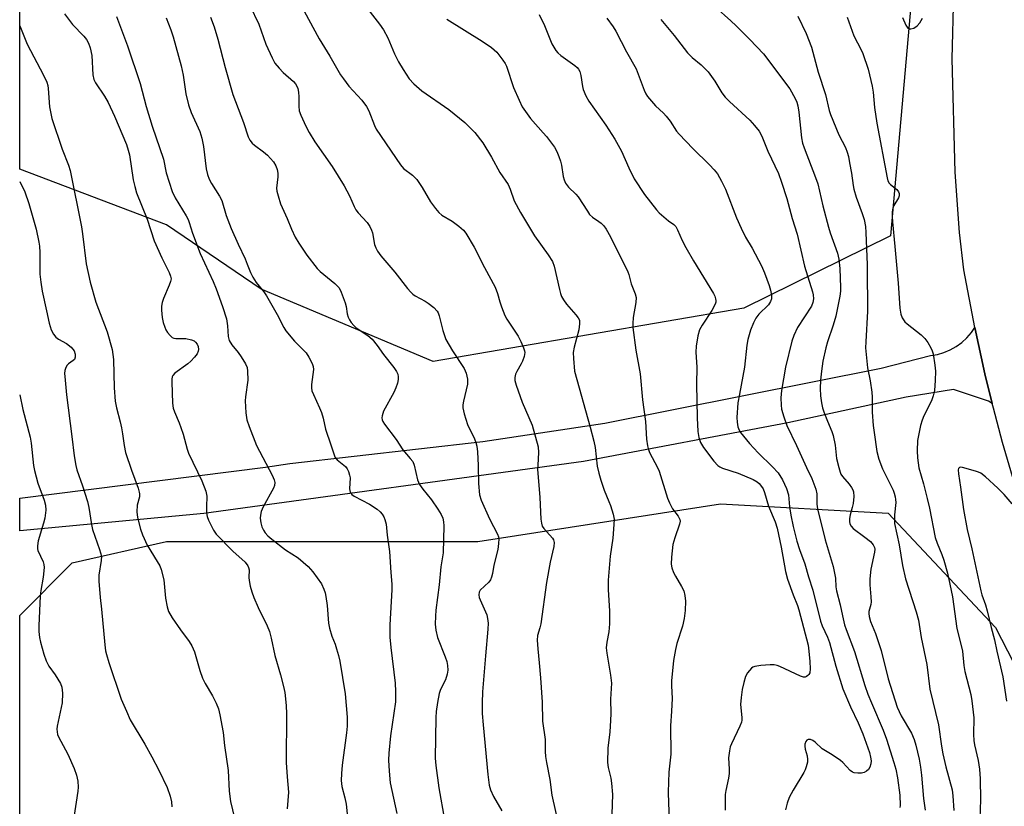
# Model space of a CAD drawing. Units: inches. Extents: x 1291767 to 1297767, y 565447 to 569447.
# Drawn here: x 1291767 to 1292048, y 566074 to 566298 of the extents above; entities that cross this region are included whole.
import ezdxf

# ---------------------------------------------------------------- set-up
doc = ezdxf.new("R2010")
doc.units = ezdxf.units.IN
doc.header["$MEASUREMENT"] = 0
for name, color, linetype in [('NTRL-Trees', 3, 'Continuous'), ('TRANS-Driveway', 251, 'Continuous'), ('TRANS-Road', 130, 'Continuous'), ('Undefined', 1, 'Continuous')]:
    doc.layers.add(name, color=color, linetype=linetype)

msp = doc.modelspace()

# ---------------------------------------------------------------- linework, layer by layer
at = {"layer": 'NTRL-Trees'}
for points in [[(1291955.72, 566435.8, 0), (1292007.95, 566389.67, 0), (1292026.25, 566351.86, 0), (1292021.37, 566303.07, 0), (1292015.51, 566236.5, 0), (1291973.66, 566215.9, 0), (1291885.11, 566200.64, 0), (1291836.14, 566221.22, 0), (1291809.11, 566239.58, 0), (1291767.33, 566255.45, 0), (1291767.35, 566426.25, 0), (1291788.31, 566404.57, 0), (1291835.48, 566407.89, 0), (1291860.36, 566425.04, 0), (1291916.98, 566450.81, 0)], [(1291788.4, 565913.97, 0), (1291767.3, 565906.63, 0), (1291767.32, 566128.31, 0), (1291782.3, 566143.28, 0), (1291809.13, 566149.38, 0), (1291876.22, 566149.38, 0), (1291897.92, 566149.38, 0), (1291967.01, 566160.1, 0), (1292014.85, 566157.44, 0), (1292045.41, 566124.89, 0), (1292102.54, 566013.95, 0), (1292103.2, 565976.75, 0), (1292067.33, 565956.15, 0), (1291921.18, 565954.82, 0)]]:
    msp.add_polyline3d(points, close=True, dxfattribs=at)
at = {"layer": 'TRANS-Driveway'}
msp.add_lwpolyline([(1292044.49, 566188.71), (1292043.38, 566189.4), (1292033.46, 566192.68), (1292019.92, 566190.51), (1291986.25, 566183.24), (1291927.97, 566172.18), (1291819.77, 566157.34), (1291767.32, 566152.4), (1291767.32, 566161.77), (1291837.33, 566170.53), (1291844.32, 566171.62), (1291899.28, 566177.84), (1291934.1, 566183.14), (1292012.87, 566198.77), (1292026.94, 566202.33), (1292028.86, 566202.67), (1292030.74, 566203.22), (1292032.53, 566203.98), (1292034.24, 566204.94), (1292035.81, 566206.09), (1292037.25, 566207.41), (1292038.54, 566208.89), (1292039.53, 566210.34), (1292042.41, 566197.16)], close=True, dxfattribs=at)
at = {"layer": 'TRANS-Road'}
msp.add_lwpolyline([(1292104.84, 566051.04), (1292080.3, 566094.62), (1292067.31, 566120.55), (1292063.51, 566129.88), (1292059.9, 566139.29), (1292056.48, 566148.78), (1292053.27, 566158.33), (1292050.25, 566167.95), (1292047.44, 566177.63), (1292044.82, 566187.37), (1292044.49, 566188.71), (1292042.41, 566197.16), (1292039.53, 566210.34), (1292036.41, 566226.79), (1292035.18, 566237.45), (1292033.9, 566254.55), (1292033.06, 566286.85), (1292033.56, 566305.58)], dxfattribs=at)
at = {"layer": 'Undefined'}
for points, elevation in [([(1291965.53, 566301.69), (1291970.01, 566297.68), (1291971.47, 566296.27), (1291975.41, 566292.39), (1291979.26, 566288.28), (1291986.84, 566278.28), (1291988.3, 566275.53), (1291988.76, 566274.5), (1291989.11, 566273.47), (1291989.41, 566271.7), (1291990.16, 566264.36), (1291990.44, 566262.88), (1291990.89, 566261.52), (1291994.13, 566253.06), (1291994.75, 566251.23), (1291996.23, 566244.96), (1291997.78, 566238.94), (1291998.28, 566237.35), (1292000.41, 566231.48), (1292000.73, 566229.77), (1292001.03, 566227.13), (1292001.29, 566221.77), (1292001.25, 566220.67), (1292001.05, 566219.28), (1291999.88, 566213.58), (1291999.13, 566211), (1291997.57, 566206.24), (1291997.11, 566204.53), (1291996.24, 566200.77), (1291995.8, 566197.94), (1291995.55, 566195.31), (1291995.46, 566192.94), (1291995.56, 566190.89), (1291995.86, 566188.87), (1291996.15, 566187.45), (1291996.49, 566186.34), (1291997.52, 566183.65), (1291998.77, 566180.69), (1291999.13, 566179.61), (1291999.71, 566176.88), (1292000.13, 566173.08), (1292000.73, 566170.5), (1292001.15, 566169.11), (1292001.38, 566168.58), (1292001.85, 566167.89), (1292003.73, 566165.72), (1292004.41, 566164.82), (1292004.8, 566164.1), (1292004.96, 566163.59), (1292005, 566162.21), (1292004.81, 566160.22), (1292004.59, 566159.12), (1292004, 566157), (1292003.81, 566155.93), (1292003.77, 566155.13), (1292003.93, 566154.39), (1292004.3, 566153.72), (1292004.89, 566153.12), (1292008.22, 566150.68), (1292009.77, 566149.39), (1292010.57, 566148.46), (1292010.94, 566147.65), (1292011.02, 566147.19), (1292010.97, 566146.36), (1292009.93, 566141.55), (1292009.59, 566138.72), (1292009.57, 566137.02), (1292009.92, 566133.64), (1292009.97, 566132.26), (1292009.87, 566131.45), (1292009.31, 566129.43), (1292009.29, 566128.87), (1292009.38, 566128.02), (1292009.79, 566126.65), (1292011.21, 566123.16), (1292012.8, 566118.37), (1292014.85, 566110.24), (1292017.44, 566102.24), (1292018.54, 566099.79), (1292021.46, 566094.81), (1292022.21, 566093.04), (1292022.72, 566091.41), (1292023.65, 566087.38), (1292024.01, 566085.13), (1292024.29, 566082.88), (1292024.9, 566076.23), (1292025.37, 566072.86)], 542), ([(1291934.65, 566298.46), (1291936.49, 566295.99), (1291937.22, 566294.71), (1291940.21, 566288.86), (1291943, 566283.99), (1291945.32, 566277.91), (1291945.8, 566276.86), (1291946.25, 566276.12), (1291948.49, 566273.44), (1291950.79, 566271.39), (1291951.58, 566270.54), (1291952.67, 566269.13), (1291954.49, 566266.29), (1291955.23, 566265.39), (1291959.13, 566261.35), (1291963.94, 566256.69), (1291965.28, 566255.23), (1291966.15, 566254.1), (1291967.3, 566252.07), (1291968.48, 566249.74), (1291971.59, 566241.54), (1291972.91, 566238.66), (1291974.19, 566236.09), (1291976.09, 566232.96), (1291978.77, 566227.92), (1291979.61, 566225.95), (1291980.91, 566222.32), (1291981.31, 566220.95), (1291981.53, 566219.6), (1291981.53, 566218.53), (1291981.3, 566217.76), (1291980.68, 566216.85), (1291977.99, 566214.14), (1291977.09, 566212.99), (1291976.45, 566211.72), (1291975.57, 566209.61), (1291974.84, 566206.94), (1291974.56, 566205.28), (1291973.89, 566199.03), (1291972.41, 566191.4), (1291972, 566188.87), (1291971.74, 566184.76), (1291971.8, 566183.4), (1291971.99, 566182.04), (1291972.34, 566181.09), (1291972.77, 566180.4), (1291975.33, 566177.35), (1291977.77, 566174.7), (1291981.85, 566170.7), (1291983.48, 566168.91), (1291984.73, 566166.95), (1291985.82, 566164.54), (1291986.42, 566162.7), (1291986.75, 566159.24), (1291987.11, 566156.9), (1291987.76, 566153.71), (1291988.77, 566149.51), (1291989.52, 566147.09), (1291991.05, 566143.02), (1291992.12, 566139.36), (1291993.36, 566135.55), (1291995.56, 566126.72), (1291996.06, 566125.39), (1291997.57, 566122.16), (1291998.13, 566120.65), (1291999.96, 566113.94), (1292001.95, 566107.45), (1292004.09, 566102.33), (1292006.29, 566097.72), (1292007.61, 566094.61), (1292009.5, 566089.35), (1292009.83, 566088), (1292009.96, 566086.9), (1292009.91, 566086.11), (1292009.62, 566085.11), (1292009.23, 566084.48), (1292008.66, 566083.98), (1292008, 566083.61), (1292007.25, 566083.41), (1292006.17, 566083.38), (1292005.13, 566083.53), (1292004.66, 566083.72), (1292004.04, 566084.17), (1292001.91, 566086.44), (1292001.27, 566087.02), (1291998.84, 566088.66), (1291996.03, 566090.38), (1291994.01, 566092.2), (1291993.36, 566092.68), (1291992.68, 566092.96), (1291992.03, 566092.98), (1291991.66, 566092.79), (1291991.37, 566092.41), (1291991.1, 566091.66), (1291991.07, 566091.11), (1291991.22, 566090.28), (1291991.74, 566088.37), (1291991.88, 566087.33), (1291991.81, 566086.52), (1291991.48, 566085.18), (1291991.2, 566084.41), (1291990.81, 566083.62), (1291987.78, 566078.54), (1291986.63, 566076.47), (1291986.04, 566074.9), (1291985.57, 566072.97)], 546), ([(1291950.06, 566298.1), (1291953.82, 566293.51), (1291957.65, 566288.6), (1291959.01, 566287.24), (1291961.56, 566285.18), (1291963.53, 566283.19), (1291965.38, 566280.5), (1291967.43, 566277.14), (1291968.35, 566275.91), (1291969.57, 566274.69), (1291975.42, 566269.39), (1291976.77, 566267.86), (1291978.03, 566266.24), (1291978.81, 566264.81), (1291980.52, 566260.57), (1291983.53, 566254.21), (1291984.42, 566251.77), (1291985.95, 566247.06), (1291987.5, 566241.36), (1291988.93, 566236.93), (1291990.95, 566227.78), (1291993.22, 566220.54), (1291993.41, 566219.69), (1291993.51, 566218.55), (1291993.36, 566217.44), (1291992.94, 566216.39), (1291989, 566210.38), (1291987.92, 566208.04), (1291987.34, 566206.41), (1291985.6, 566199.01), (1291984.41, 566192.37), (1291984.25, 566190.31), (1291984.34, 566188.24), (1291984.47, 566187.08), (1291985.1, 566184.86), (1291985.98, 566182.4), (1291988.73, 566176.77), (1291991.58, 566170.46), (1291993.08, 566167.37), (1291994.2, 566164.33), (1291994.49, 566162.93), (1291994.48, 566160), (1291994.66, 566158.67), (1291996.84, 566149.85), (1291999.15, 566142.31), (1291999.78, 566138.91), (1291999.96, 566136.49), (1292000.12, 566135.37), (1292001.18, 566131.35), (1292001.78, 566128.25), (1292002.38, 566125.68), (1292002.82, 566124.31), (1292005.21, 566118.09), (1292008.21, 566108.42), (1292009.05, 566105.93), (1292010.04, 566103.42), (1292013.45, 566095.62), (1292014.35, 566093.13), (1292016.48, 566086.48), (1292017.02, 566084.57), (1292017.49, 566082.05), (1292018.17, 566077.15), (1292018.26, 566074.23), (1292018.2, 566073.67)], 544), ([(1291989.12, 566298.99), (1291991.46, 566294.07), (1291992.96, 566290.21), (1291994.91, 566283.1), (1291996.97, 566276.73), (1291998.05, 566272.18), (1291998.4, 566271.05), (1292000.77, 566265.26), (1292002.63, 566261.62), (1292003.15, 566260.3), (1292003.49, 566259.01), (1292003.83, 566257.25), (1292004.34, 566254.29), (1292004.82, 566250.8), (1292005.05, 566249.73), (1292005.73, 566247.51), (1292007.45, 566242.81), (1292007.95, 566241.11), (1292008.33, 566239.12), (1292008.47, 566237.37), (1292008.81, 566228.21), (1292008.85, 566222.79), (1292008.96, 566219.43), (1292008.91, 566215.04), (1292008.43, 566206.31), (1292008.41, 566204.56), (1292008.96, 566198.83), (1292009.7, 566195.18), (1292010.15, 566191.95), (1292010.23, 566190.5), (1292010.25, 566186.19), (1292010.56, 566182.43), (1292010.8, 566180.43), (1292011.63, 566175.02), (1292012.17, 566172.82), (1292013.24, 566170.11), (1292016.24, 566163.99), (1292016.54, 566163.21), (1292016.82, 566162.14), (1292016.96, 566161.32), (1292017, 566160.49), (1292016.65, 566157.04), (1292016.64, 566154.49), (1292018, 566148.47), (1292018.92, 566142.55), (1292019.78, 566138.79), (1292022.82, 566129.39), (1292023.45, 566127), (1292024.27, 566122.05), (1292025.81, 566114.34), (1292026.75, 566107.38), (1292029.15, 566097.19), (1292030.02, 566091.1), (1292030.44, 566088.91), (1292031.31, 566085.26), (1292033.07, 566078.69), (1292033.27, 566076.94), (1292033.53, 566072.79)], 540), ([(1292003.17, 566298.78), (1292005.06, 566293.41), (1292007.13, 566289.46), (1292007.6, 566288.4), (1292009.09, 566283.88), (1292010.26, 566279.06), (1292010.52, 566277.34), (1292010.97, 566273.02), (1292011.64, 566268.52), (1292014.5, 566252.94), (1292014.76, 566252.15), (1292015.14, 566251.49), (1292015.5, 566251.11), (1292017.26, 566249.66), (1292017.78, 566249.01), (1292017.96, 566248.54), (1292017.96, 566247.82), (1292017.79, 566247.3), (1292016.46, 566245.11), (1292016.16, 566244.36), (1292016.01, 566243.26), (1292015.98, 566241.84), (1292016.06, 566240.4), (1292016.75, 566233.44), (1292017.65, 566222.99), (1292018.16, 566215.87), (1292018.41, 566214.15), (1292018.79, 566213.09), (1292019.58, 566211.99), (1292020.23, 566211.39), (1292024.2, 566208.27), (1292025.25, 566207.25), (1292026.11, 566206.05), (1292027.03, 566204.53), (1292027.4, 566203.74), (1292027.64, 566202.89), (1292028.14, 566199.64), (1292028.33, 566197.87), (1292028.24, 566195.26), (1292028, 566192.36), (1292027.67, 566190.91), (1292027.22, 566189.5), (1292025.02, 566185.22), (1292024.53, 566183.97), (1292024.06, 566182.41), (1292023.43, 566179.6), (1292023.2, 566178.17), (1292023.1, 566175.25), (1292023.18, 566173.2), (1292023.6, 566170.34), (1292024.93, 566165.86), (1292025.96, 566161.68), (1292026.6, 566158.88), (1292028.27, 566150.5), (1292028.76, 566148.95), (1292030.1, 566145.71), (1292030.66, 566144.07), (1292031.72, 566140.35), (1292032.45, 566137.28), (1292033.19, 566133.61), (1292034.41, 566124.63), (1292035.38, 566120.95), (1292036.01, 566118.12), (1292036.4, 566114.05), (1292036.67, 566112.34), (1292038.37, 566105.79), (1292038.72, 566104.06), (1292039.26, 566099.14), (1292039.13, 566094.46), (1292039.21, 566092.7), (1292039.4, 566091.53), (1292040.46, 566087.07), (1292040.82, 566084.57), (1292041.09, 566081.81), (1292041.12, 566075.86), (1292040.84, 566067.89)], 538), ([(1292018.95, 566298.62), (1292019.87, 566296.47), (1292020.45, 566295.62), (1292020.83, 566295.42), (1292021.25, 566295.38), (1292022.15, 566295.62), (1292023.1, 566296.28), (1292023.88, 566297.16), (1292024.58, 566298.47)], 536), ([(1292050.17, 566160.11), (1292047.86, 566162.76), (1292046.1, 566164.58), (1292042.57, 566167.8), (1292041.22, 566168.84), (1292040.56, 566169.17), (1292039.73, 566169.47), (1292036.01, 566170.49), (1292035.51, 566170.53), (1292035.12, 566170.43), (1292034.91, 566170.17), (1292034.8, 566169.79), (1292034.84, 566168.7), (1292035.47, 566164.84), (1292036.32, 566158.56), (1292037.3, 566152.82), (1292038.64, 566147.35), (1292041.24, 566135.33), (1292041.55, 566134.2), (1292042.6, 566131.32), (1292043.09, 566129.64), (1292044.23, 566124.87), (1292045.15, 566121.44), (1292045.81, 566118.15), (1292047.48, 566110.82), (1292048.53, 566103.88)], 536)]:
    msp.add_lwpolyline(points, dxfattribs=dict(at, elevation=elevation))
for points in [[(1291832.91, 566302.08, 556), (1291835.5, 566296.7, 556), (1291837.43, 566291.08, 556), (1291839.22, 566287.15, 556), (1291840.05, 566285.67, 556), (1291841.25, 566284.17, 556), (1291842.43, 566282.95, 556), (1291845.31, 566280.39, 556), (1291845.9, 566279.74, 556), (1291846.3, 566279.09, 556), (1291846.59, 566278.39, 556), (1291846.79, 566277.35, 556), (1291846.86, 566276, 556), (1291846.84, 566273.39, 556), (1291847, 566272.07, 556), (1291847.42, 566270.78, 556), (1291848.86, 566267.68, 556), (1291849.81, 566265.92, 556), (1291851.45, 566263.22, 556), (1291856.4, 566256.16, 556), (1291859.78, 566250.67, 556), (1291861.28, 566247.89, 556), (1291862.63, 566244.78, 556), (1291863.11, 566243.89, 556), (1291863.81, 566243.01, 556), (1291866.32, 566240.27, 556), (1291867.1, 566239.11, 556), (1291867.59, 566238.11, 556), (1291867.85, 566237.34, 556), (1291868.4, 566234.02, 556), (1291868.8, 566233.02, 556), (1291869.31, 566232.08, 556), (1291870.27, 566230.8, 556), (1291874.18, 566226.11, 556), (1291877.86, 566221.42, 556), (1291878.76, 566220.37, 556), (1291879.31, 566219.86, 556), (1291879.99, 566219.4, 556), (1291882.87, 566217.86, 556), (1291883.75, 566217.3, 556), (1291885.32, 566216, 556), (1291886.3, 566214.97, 556), (1291886.59, 566214.49, 556), (1291886.88, 566213.7, 556), (1291887.92, 566209.45, 556), (1291888.8, 566206.93, 556), (1291890.65, 566203.67, 556), (1291893.96, 566198.69, 556), (1291894.56, 566197.37, 556), (1291894.91, 566195.66, 556), (1291894.95, 566194.25, 556), (1291893.76, 566189.39, 556), (1291893.57, 566188.29, 556), (1291893.57, 566187.46, 556), (1291893.95, 566185.78, 556), (1291894.92, 566182.73, 556), (1291896.92, 566178.6, 556), (1291897.33, 566177.57, 556), (1291897.59, 566176.58, 556), (1291897.78, 566174.98, 556), (1291897.97, 566171.09, 556), (1291898.06, 566165.88, 556), (1291898.37, 566162.71, 556), (1291898.87, 566161.16, 556), (1291901.18, 566155.86, 556), (1291903.45, 566151.51, 556), (1291903.74, 566150.72, 556), (1291903.84, 566150.18, 556), (1291903.81, 566148.8, 556), (1291903.58, 566147.12, 556), (1291902.48, 566142.64, 556), (1291902.04, 566140.25, 556), (1291901.76, 566139.23, 556), (1291901.46, 566138.51, 556), (1291901.02, 566137.84, 556), (1291898.55, 566135.52, 556), (1291898.25, 566135, 556), (1291898.13, 566134.23, 556), (1291898.28, 566133.48, 556), (1291898.55, 566132.74, 556), (1291900.44, 566128.56, 556), (1291900.68, 566127.48, 556), (1291900.8, 566126.11, 556), (1291900.77, 566124.43, 556), (1291900.02, 566116.81, 556), (1291899.23, 566106.6, 556), (1291899.07, 566103.41, 556), (1291899.14, 566100.44, 556), (1291899.39, 566097.15, 556), (1291900.72, 566083.05, 556), (1291901.14, 566080.02, 556), (1291901.51, 566078.64, 556), (1291902.34, 566076.8, 556), (1291904.69, 566072.66, 556)], [(1291848.36, 566300.45, 554), (1291852.63, 566292.59, 554), (1291855.69, 566287.66, 554), (1291858.73, 566282.32, 554), (1291859.55, 566281.13, 554), (1291861.15, 566279.07, 554), (1291864.79, 566275.1, 554), (1291866.17, 566273.34, 554), (1291866.83, 566272.04, 554), (1291868.4, 566267.9, 554), (1291868.89, 566266.84, 554), (1291875.8, 566256.72, 554), (1291876.74, 566255.62, 554), (1291879.23, 566253.76, 554), (1291880.47, 566252.47, 554), (1291882.01, 566250.23, 554), (1291884.41, 566246.16, 554), (1291885.81, 566244.25, 554), (1291886.75, 566243.12, 554), (1291887.62, 566242.36, 554), (1291890.55, 566240.6, 554), (1291892.46, 566239.22, 554), (1291893.79, 566238.1, 554), (1291894.5, 566237.21, 554), (1291896.79, 566233.22, 554), (1291899.74, 566227.46, 554), (1291902.85, 566221.86, 554), (1291903.53, 566220.04, 554), (1291904.14, 566217.62, 554), (1291904.59, 566216.21, 554), (1291905.55, 566213.74, 554), (1291906.13, 566212.74, 554), (1291909.33, 566207.89, 554), (1291910.11, 566206.36, 554), (1291910.91, 566204.53, 554), (1291911.17, 566203.74, 554), (1291911.26, 566203.21, 554), (1291911.1, 566202.12, 554), (1291910.63, 566200.75, 554), (1291910.27, 566199.96, 554), (1291908.96, 566197.82, 554), (1291908.6, 566197.09, 554), (1291908.39, 566196.11, 554), (1291908.45, 566195.3, 554), (1291908.79, 566193.97, 554), (1291910.52, 566189.04, 554), (1291913.33, 566182.54, 554), (1291915.05, 566176.4, 554), (1291915.18, 566174.72, 554), (1291914.94, 566171.16, 554), (1291914.93, 566170.04, 554), (1291915.57, 566161.92, 554), (1291915.83, 566155.74, 554), (1291915.98, 566154.59, 554), (1291916.26, 566153.79, 554), (1291916.69, 566153.06, 554), (1291919.17, 566150.36, 554), (1291919.44, 566149.91, 554), (1291919.62, 566149.1, 554), (1291919.53, 566147.99, 554), (1291918.49, 566143.54, 554), (1291917.47, 566137.74, 554), (1291915.82, 566125.93, 554), (1291915.56, 566124.77, 554), (1291914.87, 566122.67, 554), (1291914.77, 566121.34, 554), (1291914.94, 566118.81, 554), (1291915.39, 566114.88, 554), (1291915.76, 566110.58, 554), (1291916.2, 566103.6, 554), (1291916.33, 566098.26, 554), (1291917.03, 566093.05, 554), (1291917.07, 566089.6, 554), (1291917.18, 566088.16, 554), (1291917.42, 566086.44, 554), (1291918.36, 566081.65, 554), (1291918.98, 566077.13, 554), (1291920.91, 566068.7, 554)], [(1291865.9, 566301.9, 552), (1291869.83, 566296.78, 552), (1291870.99, 566295.1, 552), (1291872.21, 566292.83, 552), (1291874.14, 566288.34, 552), (1291875.28, 566286.02, 552), (1291876.59, 566283.8, 552), (1291878.33, 566281.21, 552), (1291879.65, 566279.78, 552), (1291881.95, 566277.75, 552), (1291889.66, 566272.41, 552), (1291894.16, 566268.77, 552), (1291897.03, 566265.85, 552), (1291899.27, 566262.94, 552), (1291901.82, 566258.82, 552), (1291904.13, 566254.48, 552), (1291906.49, 566251.05, 552), (1291907.06, 566249.77, 552), (1291908.21, 566246.41, 552), (1291910.02, 566243.14, 552), (1291914.01, 566236.5, 552), (1291917.88, 566231.07, 552), (1291919.12, 566229.19, 552), (1291919.65, 566227.86, 552), (1291921.14, 566221.16, 552), (1291921.45, 566220.02, 552), (1291921.77, 566219.21, 552), (1291922.32, 566218.2, 552), (1291923.12, 566217, 552), (1291925.84, 566214, 552), (1291926.48, 566213.12, 552), (1291926.81, 566212.42, 552), (1291926.88, 566211.36, 552), (1291926.65, 566209.69, 552), (1291925.36, 566204.71, 552), (1291925.08, 566203.25, 552), (1291925.1, 566201.48, 552), (1291925.42, 566197.93, 552), (1291929.88, 566181.98, 552), (1291930.93, 566177.95, 552), (1291931.28, 566176.21, 552), (1291931.92, 566170.85, 552), (1291932.34, 566168.87, 552), (1291932.92, 566166.87, 552), (1291933.86, 566164.04, 552), (1291935.25, 566160.8, 552), (1291935.65, 566159.69, 552), (1291936.44, 566157.16, 552), (1291936.7, 566155.72, 552), (1291936.68, 566154.24, 552), (1291936.38, 566150.36, 552), (1291935.59, 566145.22, 552), (1291935.07, 566138.36, 552), (1291935.06, 566135.69, 552), (1291935.43, 566129.52, 552), (1291935.36, 566125.99, 552), (1291935.23, 566123.64, 552), (1291934.64, 566120.73, 552), (1291934.48, 566119.07, 552), (1291934.63, 566117.61, 552), (1291935.71, 566111.32, 552), (1291935.99, 566109.07, 552), (1291935.67, 566104.46, 552), (1291935.75, 566100.37, 552), (1291935.71, 566098.43, 552), (1291935.46, 566095.19, 552), (1291934.94, 566090.58, 552), (1291934.84, 566086.42, 552), (1291935.04, 566085.07, 552), (1291935.77, 566082.02, 552), (1291936, 566080.58, 552), (1291936.22, 566077.38, 552), (1291936.08, 566071.73, 552)], [(1291780.08, 566299.64, 564), (1291782.4, 566296.69, 564), (1291785.63, 566293.32, 564), (1291786.3, 566292.37, 564), (1291786.87, 566291.36, 564), (1291787.35, 566290.02, 564), (1291787.84, 566287.79, 564), (1291788.14, 566282.33, 564), (1291788.41, 566280.96, 564), (1291788.92, 566280.03, 564), (1291791.5, 566276.21, 564), (1291792.49, 566274.44, 564), (1291794.32, 566270.58, 564), (1291797.71, 566262.43, 564), (1291798.26, 566260.85, 564), (1291798.6, 566259.57, 564), (1291799.69, 566252.44, 564), (1291800.08, 566250.53, 564), (1291800.61, 566248.73, 564), (1291803.6, 566241.16, 564), (1291805.66, 566235.06, 564), (1291807.82, 566230.15, 564), (1291809.9, 566226.03, 564), (1291810.33, 566225, 564), (1291810.45, 566224.23, 564), (1291810.33, 566223.44, 564), (1291809.93, 566222.36, 564), (1291808.28, 566218.59, 564), (1291807.94, 566217.5, 564), (1291807.7, 566216.39, 564), (1291807.68, 566215.25, 564), (1291807.93, 566213.21, 564), (1291808.24, 566211.8, 564), (1291808.65, 566210.44, 564), (1291808.98, 566209.67, 564), (1291809.44, 566208.92, 564), (1291810.16, 566208.03, 564), (1291810.77, 566207.5, 564), (1291811.25, 566207.3, 564), (1291811.77, 566207.23, 564), (1291814.65, 566207.25, 564), (1291816.28, 566206.88, 564), (1291817.01, 566206.53, 564), (1291817.38, 566206.21, 564), (1291817.84, 566205.63, 564), (1291818.16, 566204.93, 564), (1291818.28, 566204.12, 564), (1291818.21, 566203.59, 564), (1291817.84, 566202.84, 564), (1291817.11, 566201.9, 564), (1291816.1, 566200.77, 564), (1291815.23, 566199.96, 564), (1291811.51, 566197.31, 564), (1291810.97, 566196.72, 564), (1291810.77, 566196.33, 564), (1291810.62, 566195.63, 564), (1291810.62, 566194.76, 564), (1291810.88, 566188.83, 564), (1291811.06, 566187.37, 564), (1291811.4, 566186.3, 564), (1291812.79, 566183.22, 564), (1291813.27, 566181.9, 564), (1291813.86, 566180, 564), (1291815.02, 566175.68, 564), (1291815.4, 566174.56, 564), (1291819.18, 566166.66, 564), (1291820.35, 566163.74, 564), (1291820.61, 566162.29, 564), (1291820.53, 566159.24, 564), (1291820.59, 566157.57, 564), (1291820.76, 566156.48, 564), (1291821.14, 566155.43, 564), (1291822.53, 566152.62, 564), (1291823.33, 566151.48, 564), (1291828.02, 566146.66, 564), (1291831.57, 566143.54, 564), (1291832.34, 566142.5, 564), (1291832.54, 566142.03, 564), (1291832.66, 566141.29, 564), (1291832.6, 566139.14, 564), (1291832.66, 566138.32, 564), (1291832.99, 566136.66, 564), (1291833.45, 566135.03, 564), (1291834.04, 566133.45, 564), (1291835.26, 566130.59, 564), (1291837.86, 566125.39, 564), (1291838.48, 566123.79, 564), (1291838.97, 566121.86, 564), (1291840.03, 566116.97, 564), (1291841.66, 566111.41, 564), (1291842.53, 566108.06, 564), (1291842.84, 566106.37, 564), (1291843.29, 566102.68, 564), (1291843.37, 566100.33, 564), (1291843.28, 566086.44, 564), (1291843.51, 566082.4, 564), (1291843.92, 566078.02, 564), (1291843.56, 566073.25, 564)], [(1291794.86, 566298.97, 562), (1291797.99, 566290.55, 562), (1291801.66, 566279.87, 562), (1291803.38, 566273.33, 562), (1291805.05, 566267.69, 562), (1291808.25, 566258.33, 562), (1291809.09, 566254.44, 562), (1291810.73, 566249.04, 562), (1291811.58, 566247.31, 562), (1291814.72, 566242.13, 562), (1291815.28, 566241.09, 562), (1291815.6, 566240.28, 562), (1291816.53, 566237.24, 562), (1291818.77, 566231.39, 562), (1291822.44, 566223.45, 562), (1291823.3, 566221.4, 562), (1291825.1, 566216.36, 562), (1291826.26, 566212.8, 562), (1291826.56, 566210.87, 562), (1291826.68, 566207.76, 562), (1291826.97, 566206.65, 562), (1291827.73, 566205.41, 562), (1291829.59, 566203.19, 562), (1291830.45, 566202.03, 562), (1291831.65, 566200.03, 562), (1291832.1, 566198.98, 562), (1291832.27, 566197.9, 562), (1291832.3, 566195.38, 562), (1291831.62, 566190.6, 562), (1291831.55, 566189.47, 562), (1291831.78, 566186.05, 562), (1291832.05, 566184.07, 562), (1291832.68, 566182.15, 562), (1291834.79, 566176.73, 562), (1291839.26, 566168.26, 562), (1291839.83, 566166.97, 562), (1291839.99, 566166.17, 562), (1291839.91, 566165.38, 562), (1291839.61, 566164.57, 562), (1291836.68, 566159.31, 562), (1291836.11, 566157.96, 562), (1291835.9, 566156.89, 562), (1291835.87, 566156.07, 562), (1291836.06, 566154.67, 562), (1291836.35, 566153.57, 562), (1291836.8, 566152.59, 562), (1291837.23, 566151.91, 562), (1291838.03, 566151.06, 562), (1291839.14, 566150.07, 562), (1291843.02, 566146.98, 562), (1291846.63, 566144.76, 562), (1291849.48, 566142.28, 562), (1291850.83, 566140.72, 562), (1291853.28, 566137.35, 562), (1291853.98, 566135.83, 562), (1291854.33, 566134.78, 562), (1291854.57, 566133.69, 562), (1291854.93, 566131.18, 562), (1291855.31, 566126.15, 562), (1291855.58, 566124.71, 562), (1291856.22, 566122.46, 562), (1291857.18, 566120.13, 562), (1291857.62, 566118.8, 562), (1291858.16, 566116.9, 562), (1291858.53, 566115.27, 562), (1291860.09, 566106.03, 562), (1291860.61, 566099.39, 562), (1291860.61, 566096.83, 562), (1291860.49, 566094.9, 562), (1291859.21, 566085.66, 562), (1291858.99, 566083.37, 562), (1291858.93, 566081.35, 562), (1291859.11, 566079.59, 562), (1291859.97, 566076.43, 562), (1291860.34, 566074.56, 562), (1291860.94, 566068.95, 562)], [(1291809.03, 566298.54, 560), (1291810.4, 566295.17, 560), (1291811.05, 566293.1, 560), (1291813.31, 566284.87, 560), (1291813.87, 566282.18, 560), (1291814.69, 566276.91, 560), (1291815.45, 566273.77, 560), (1291816.22, 566271.56, 560), (1291818.65, 566266.19, 560), (1291819.26, 566264.23, 560), (1291819.73, 566261.93, 560), (1291820.47, 566255.54, 560), (1291820.82, 566253.92, 560), (1291821.29, 566252.63, 560), (1291822, 566251.33, 560), (1291824.22, 566247.77, 560), (1291824.88, 566246.53, 560), (1291826.17, 566242.29, 560), (1291827.61, 566238.55, 560), (1291829.55, 566234.08, 560), (1291831.53, 566229.95, 560), (1291832.18, 566228.4, 560), (1291833.05, 566225.99, 560), (1291833.72, 566224.66, 560), (1291834.66, 566223.14, 560), (1291836.85, 566220.55, 560), (1291837.68, 566219.38, 560), (1291840.71, 566214.06, 560), (1291842.59, 566210.39, 560), (1291843.2, 566209.38, 560), (1291845.61, 566206.47, 560), (1291848.13, 566203.99, 560), (1291848.92, 566203.12, 560), (1291849.71, 566201.88, 560), (1291850.66, 566200.05, 560), (1291850.96, 566199.25, 560), (1291851.06, 566198.42, 560), (1291850.51, 566194.08, 560), (1291850.49, 566193.2, 560), (1291850.61, 566192.35, 560), (1291851.01, 566191.26, 560), (1291852.77, 566187.49, 560), (1291853.31, 566186.13, 560), (1291853.81, 566184.49, 560), (1291854.44, 566181.35, 560), (1291855.99, 566176.96, 560), (1291857, 566173.83, 560), (1291857.25, 566173.34, 560), (1291857.78, 566172.7, 560), (1291860.2, 566170.72, 560), (1291860.67, 566170.07, 560), (1291861, 566169.34, 560), (1291861.33, 566168.3, 560), (1291861.48, 566167.5, 560), (1291861.34, 566164.43, 560), (1291861.38, 566163.9, 560), (1291861.52, 566163.43, 560), (1291861.94, 566162.83, 560), (1291862.59, 566162.32, 560), (1291866.98, 566160, 560), (1291869.22, 566158.58, 560), (1291870.07, 566157.81, 560), (1291870.64, 566157.17, 560), (1291871.1, 566156.47, 560), (1291871.41, 566155.68, 560), (1291871.73, 566154.3, 560), (1291872.04, 566151.24, 560), (1291872.66, 566146.55, 560), (1291873.06, 566140.55, 560), (1291873.39, 566137.24, 560), (1291873.4, 566135.65, 560), (1291872.77, 566125.63, 560), (1291872.79, 566122.12, 560), (1291873.04, 566119.18, 560), (1291874.3, 566109.01, 560), (1291874.43, 566106.67, 560), (1291874.41, 566103.78, 560), (1291872.97, 566094.04, 560), (1291872.48, 566089.14, 560), (1291872.41, 566087.13, 560), (1291872.59, 566084.01, 560), (1291872.9, 566080.7, 560), (1291874.81, 566071.95, 560)], [(1291821.72, 566298.76, 558), (1291822.73, 566296.03, 558), (1291823.76, 566292.5, 558), (1291825.87, 566284.36, 558), (1291828.06, 566276.72, 558), (1291831.07, 566268.74, 558), (1291832.43, 566264.63, 558), (1291832.92, 566263.68, 558), (1291833.55, 566262.85, 558), (1291834.2, 566262.26, 558), (1291836.83, 566260.34, 558), (1291837.95, 566259.41, 558), (1291839.62, 566257.54, 558), (1291840.35, 566256.39, 558), (1291840.69, 566255.36, 558), (1291840.87, 566254.3, 558), (1291840.83, 566253.28, 558), (1291840.48, 566250.04, 558), (1291840.57, 566249.2, 558), (1291840.93, 566247.81, 558), (1291841.68, 566245.61, 558), (1291843.57, 566241.36, 558), (1291844.75, 566238.31, 558), (1291845.86, 566236.06, 558), (1291846.84, 566234.34, 558), (1291849.14, 566230.94, 558), (1291852.09, 566227.11, 558), (1291852.94, 566226.31, 558), (1291857.1, 566222.89, 558), (1291858.33, 566221.63, 558), (1291858.97, 566220.38, 558), (1291860.05, 566217.42, 558), (1291860.31, 566216.34, 558), (1291860.65, 566214.24, 558), (1291860.93, 566213.26, 558), (1291861.3, 566212.51, 558), (1291861.81, 566211.79, 558), (1291862.57, 566210.88, 558), (1291863.21, 566210.29, 558), (1291866.53, 566208.1, 558), (1291867.8, 566206.98, 558), (1291869.22, 566205.26, 558), (1291870.96, 566202.7, 558), (1291873.94, 566198.98, 558), (1291874.72, 566197.79, 558), (1291875.04, 566197.07, 558), (1291875.21, 566196.32, 558), (1291875.18, 566195.56, 558), (1291874.97, 566194.53, 558), (1291874.49, 566193.17, 558), (1291873.91, 566191.85, 558), (1291871.04, 566186.48, 558), (1291870.6, 566185.16, 558), (1291870.53, 566184.63, 558), (1291870.61, 566184.03, 558), (1291870.82, 566183.55, 558), (1291871.25, 566182.85, 558), (1291874.63, 566178.43, 558), (1291876.48, 566175.5, 558), (1291878.63, 566173.07, 558), (1291879.31, 566172.15, 558), (1291879.72, 566171.13, 558), (1291880.69, 566166.99, 558), (1291881.22, 566165.68, 558), (1291882.21, 566164.26, 558), (1291884.64, 566161.24, 558), (1291886.52, 566158.61, 558), (1291887.47, 566157.13, 558), (1291887.92, 566156.04, 558), (1291888.12, 566154.99, 558), (1291888.17, 566153.88, 558), (1291888, 566146.21, 558), (1291887.85, 566145.02, 558), (1291887.29, 566142.23, 558), (1291886.88, 566137.03, 558), (1291885.89, 566129.88, 558), (1291885.77, 566128.14, 558), (1291885.76, 566125.85, 558), (1291885.94, 566124.1, 558), (1291886.38, 566122.06, 558), (1291888.58, 566116.57, 558), (1291889.05, 566115.2, 558), (1291889.25, 566114.11, 558), (1291889.3, 566112.74, 558), (1291889.14, 566111.63, 558), (1291888.66, 566109.97, 558), (1291887.28, 566107.22, 558), (1291886.85, 566106.14, 558), (1291886.36, 566103.57, 558), (1291886.03, 566100.98, 558), (1291885.91, 566099.3, 558), (1291885.72, 566087.72, 558), (1291885.89, 566085.58, 558), (1291886.74, 566079.21, 558), (1291888.36, 566070.16, 558)], [(1291889.02, 566298.12, 550), (1291899.1, 566291.89, 550), (1291901.73, 566290.1, 550), (1291903.26, 566288.81, 550), (1291905.01, 566286.53, 550), (1291905.64, 566285.57, 550), (1291906.04, 566284.81, 550), (1291908.07, 566278.68, 550), (1291909.64, 566275.05, 550), (1291910.55, 566273.24, 550), (1291912.88, 566269.84, 550), (1291916.54, 566265.83, 550), (1291917.45, 566264.72, 550), (1291919.69, 566261.69, 550), (1291920.44, 566260.46, 550), (1291921.01, 566259.09, 550), (1291921.47, 566257.69, 550), (1291921.71, 566256.55, 550), (1291922.17, 566253.39, 550), (1291922.46, 566252.37, 550), (1291922.87, 566251.43, 550), (1291923.76, 566250.31, 550), (1291925.78, 566248.35, 550), (1291926.51, 566247.53, 550), (1291929.09, 566243.44, 550), (1291929.72, 566242.58, 550), (1291930.56, 566241.77, 550), (1291932.38, 566240.56, 550), (1291933.03, 566240.05, 550), (1291933.78, 566239.26, 550), (1291934.45, 566238.4, 550), (1291935.72, 566236.16, 550), (1291940.66, 566226.23, 550), (1291940.94, 566225.4, 550), (1291941.56, 566222.79, 550), (1291942.71, 566219.91, 550), (1291942.99, 566218.87, 550), (1291942.93, 566217.46, 550), (1291942.16, 566213.18, 550), (1291942.02, 566211.48, 550), (1291942.03, 566210.34, 550), (1291942.93, 566203.86, 550), (1291944.1, 566197.14, 550), (1291944.78, 566189.75, 550), (1291945.68, 566183.59, 550), (1291945.97, 566178.57, 550), (1291946.19, 566176.66, 550), (1291946.39, 566175.85, 550), (1291946.84, 566174.78, 550), (1291949.11, 566170.47, 550), (1291949.58, 566169.44, 550), (1291951.97, 566161.74, 550), (1291952.46, 566160.39, 550), (1291953.36, 566158.66, 550), (1291954.98, 566156.59, 550), (1291955.42, 566155.65, 550), (1291955.5, 566155.16, 550), (1291955.37, 566154.34, 550), (1291954.01, 566150.48, 550), (1291953.45, 566148.55, 550), (1291953.06, 566144.98, 550), (1291953.02, 566142.95, 550), (1291953.18, 566141.9, 550), (1291953.64, 566140.58, 550), (1291954.17, 566139.56, 550), (1291955.96, 566136.56, 550), (1291956.55, 566135.31, 550), (1291956.89, 566133.99, 550), (1291957.09, 566132.36, 550), (1291957.01, 566129.75, 550), (1291956.71, 566127.44, 550), (1291956.2, 566125.3, 550), (1291954.61, 566120.31, 550), (1291954.18, 566118.63, 550), (1291953.63, 566115.5, 550), (1291953.03, 566109.72, 550), (1291953.03, 566108.26, 550), (1291953.23, 566104.7, 550), (1291953.09, 566101.12, 550), (1291952.78, 566096.89, 550), (1291952.91, 566088.85, 550), (1291952.3, 566083.72, 550), (1291952.12, 566077.99, 550), (1291952.19, 566074.84, 550), (1291952.54, 566068.29, 550)], [(1291915.38, 566299.53, 548), (1291916.91, 566296.35, 548), (1291919.01, 566291.17, 548), (1291920.09, 566289.28, 548), (1291920.64, 566288.61, 548), (1291921.49, 566287.82, 548), (1291925.51, 566284.98, 548), (1291926.16, 566284.43, 548), (1291926.6, 566283.92, 548), (1291926.96, 566283.22, 548), (1291927.28, 566282.11, 548), (1291927.71, 566278.99, 548), (1291927.89, 566278.16, 548), (1291928.63, 566276.3, 548), (1291929.55, 566274.84, 548), (1291934.35, 566267.94, 548), (1291936.94, 566263.96, 548), (1291938.82, 566260.56, 548), (1291940.91, 566255.8, 548), (1291942.47, 566252.7, 548), (1291945.42, 566248.2, 548), (1291948.77, 566243.9, 548), (1291949.57, 566243.05, 548), (1291950.88, 566241.87, 548), (1291952.24, 566240.76, 548), (1291953.7, 566239.73, 548), (1291954.28, 566239.13, 548), (1291954.82, 566238.19, 548), (1291956.16, 566235.15, 548), (1291957.18, 566233.15, 548), (1291959.38, 566229.35, 548), (1291965.02, 566220.08, 548), (1291965.43, 566219.3, 548), (1291965.66, 566218.55, 548), (1291965.72, 566218.04, 548), (1291965.67, 566217.52, 548), (1291965.51, 566216.99, 548), (1291964.61, 566215.17, 548), (1291961.77, 566210.99, 548), (1291961.06, 566209.71, 548), (1291960.59, 566208.01, 548), (1291960.08, 566205.08, 548), (1291960.04, 566203.35, 548), (1291960.34, 566199.04, 548), (1291960.19, 566194.23, 548), (1291960.4, 566184.63, 548), (1291960.6, 566180.76, 548), (1291960.82, 566179, 548), (1291961.32, 566177.63, 548), (1291962.19, 566176.17, 548), (1291965.12, 566172.27, 548), (1291966.3, 566171, 548), (1291966.85, 566170.64, 548), (1291967.58, 566170.3, 548), (1291972.11, 566168.84, 548), (1291976.33, 566167.08, 548), (1291977.49, 566166.4, 548), (1291978.1, 566165.89, 548), (1291978.77, 566165.07, 548), (1291979.18, 566164.39, 548), (1291979.57, 566163.34, 548), (1291980.68, 566159.51, 548), (1291982.62, 566154.96, 548), (1291983.19, 566153.19, 548), (1291984.32, 566147.79, 548), (1291985.53, 566140.81, 548), (1291986.16, 566138.65, 548), (1291987.71, 566134.17, 548), (1291988.94, 566131.19, 548), (1291989.37, 566129.89, 548), (1291991.99, 566119.87, 548), (1291992.25, 566118.17, 548), (1291992.53, 566115.25, 548), (1291992.59, 566113.15, 548), (1291992.46, 566112.01, 548), (1291992.26, 566111.55, 548), (1291991.96, 566111.19, 548), (1291991.6, 566110.91, 548), (1291991.19, 566110.75, 548), (1291990.68, 566110.77, 548), (1291989.89, 566111.02, 548), (1291983.94, 566113.83, 548), (1291983.15, 566114.12, 548), (1291982.35, 566114.26, 548), (1291981.18, 566114.26, 548), (1291978.51, 566114.07, 548), (1291976.79, 566113.83, 548), (1291976.28, 566113.63, 548), (1291975.84, 566113.31, 548), (1291974.75, 566111.99, 548), (1291974.2, 566110.96, 548), (1291973.68, 566109.26, 548), (1291973.23, 566107.23, 548), (1291972.91, 566104.95, 548), (1291972.76, 566102.94, 548), (1291973.13, 566099.32, 548), (1291973.09, 566098.47, 548), (1291972.98, 566097.9, 548), (1291972.57, 566096.81, 548), (1291970.13, 566091.77, 548), (1291969.84, 566090.95, 548), (1291969.59, 566089.82, 548), (1291969.33, 566087.81, 548), (1291969.52, 566084.56, 548), (1291969.49, 566083.28, 548), (1291969.29, 566081.97, 548), (1291968.53, 566078.49, 548), (1291968.37, 566077.38, 548), (1291968.35, 566072.9, 548)], [(1291767.34, 566296.24, 566), (1291769.48, 566291.05, 566), (1291774.1, 566282.25, 566), (1291775.04, 566280.19, 566), (1291775.3, 566279.28, 566), (1291775.42, 566278.44, 566), (1291775.82, 566273.23, 566), (1291776.48, 566269.84, 566), (1291779.41, 566261.15, 566), (1291781.25, 566256.6, 566), (1291781.73, 566255.08, 566), (1291784.91, 566239, 566), (1291785.23, 566236.98, 566), (1291786.25, 566228.46, 566), (1291787.38, 566223.27, 566), (1291789.04, 566217.56, 566), (1291792.26, 566209.1, 566), (1291793.68, 566204.09, 566), (1291794.06, 566201.26, 566), (1291794.23, 566193.17, 566), (1291794.5, 566189.37, 566), (1291794.88, 566187.43, 566), (1291795.96, 566183.46, 566), (1291796.34, 566181.77, 566), (1291796.64, 566180.08, 566), (1291797.08, 566176.75, 566), (1291797.48, 566174.73, 566), (1291799.18, 566169.72, 566), (1291801.08, 566164.56, 566), (1291801.4, 566163.47, 566), (1291801.47, 566162.93, 566), (1291801.43, 566162.13, 566), (1291800.76, 566159.75, 566), (1291800.67, 566157.87, 566), (1291800.88, 566156.22, 566), (1291801.73, 566152.89, 566), (1291802.33, 566151.26, 566), (1291803.67, 566148.34, 566), (1291806.53, 566143.69, 566), (1291807.2, 566142.43, 566), (1291807.6, 566141.41, 566), (1291808.36, 566138.52, 566), (1291808.86, 566133.27, 566), (1291809.3, 566130.77, 566), (1291809.68, 566129.43, 566), (1291810.74, 566127.65, 566), (1291813.15, 566124.21, 566), (1291815.63, 566120.9, 566), (1291816.37, 566119.69, 566), (1291817.1, 566117.93, 566), (1291818.61, 566112.64, 566), (1291819.38, 566110.51, 566), (1291820.12, 566108.95, 566), (1291822.22, 566105.4, 566), (1291823.26, 566103.32, 566), (1291823.94, 566101.72, 566), (1291824.38, 566099.99, 566), (1291825.33, 566094.99, 566), (1291825.72, 566091.29, 566), (1291826.7, 566084.22, 566), (1291826.97, 566078.29, 566), (1291827.37, 566075.32, 566), (1291828.53, 566070.57, 566)], [(1291767.33, 566251.93, 568), (1291768.81, 566248.96, 568), (1291769.9, 566245.64, 568), (1291771.97, 566238.34, 568), (1291772.79, 566234.68, 568), (1291772.93, 566233.53, 568), (1291773.02, 566231.75, 568), (1291773.06, 566225.5, 568), (1291773.3, 566223.22, 568), (1291773.7, 566220.69, 568), (1291774.9, 566215.05, 568), (1291775.7, 566211.57, 568), (1291776.26, 566209.66, 568), (1291776.91, 566208.42, 568), (1291777.62, 566207.57, 568), (1291778.33, 566207.06, 568), (1291780.67, 566205.77, 568), (1291781.99, 566204.74, 568), (1291782.79, 566203.7, 568), (1291783.14, 566202.8, 568), (1291783.15, 566201.91, 568), (1291782.88, 566201.27, 568), (1291782.56, 566200.92, 568), (1291781.24, 566199.98, 568), (1291780.86, 566199.62, 568), (1291780.44, 566198.92, 568), (1291780.2, 566198.12, 568), (1291780.11, 566197.27, 568), (1291780.15, 566196.4, 568), (1291780.62, 566191.16, 568), (1291782.21, 566179.28, 568), (1291782.83, 566173.83, 568), (1291783.26, 566171.07, 568), (1291783.62, 566169.82, 568), (1291785.25, 566165.26, 568), (1291786.64, 566160.78, 568), (1291787.03, 566159.06, 568), (1291787.74, 566154.2, 568), (1291788.01, 566152.81, 568), (1291790.06, 566147.16, 568), (1291790.58, 566145.21, 568), (1291790.56, 566143.95, 568), (1291789.89, 566139.83, 568), (1291789.85, 566138.08, 568), (1291790.22, 566133.45, 568), (1291790.64, 566130.09, 568), (1291791.58, 566119.99, 568), (1291791.8, 566118.25, 568), (1291792.01, 566117.19, 568), (1291792.7, 566114.93, 568), (1291796.23, 566104.54, 568), (1291797.7, 566101.03, 568), (1291798.83, 566098.64, 568), (1291803, 566091.67, 568), (1291805, 566088.1, 568), (1291806.96, 566084.3, 568), (1291809.32, 566079.37, 568), (1291810.18, 566076.91, 568), (1291810.59, 566075.24, 568), (1291810.62, 566073.82, 568)], [(1291767.33, 566191.21, 570), (1291768.23, 566187.04, 570), (1291770.3, 566179.08, 570), (1291770.57, 566177.36, 570), (1291771.26, 566171.07, 570), (1291771.49, 566169.66, 570), (1291772.51, 566165.97, 570), (1291774.3, 566161.13, 570), (1291774.65, 566159.75, 570), (1291774.71, 566158.32, 570), (1291774.48, 566156.03, 570), (1291774.12, 566154.62, 570), (1291772.58, 566149.58, 570), (1291772.35, 566148.18, 570), (1291772.39, 566147.35, 570), (1291772.51, 566146.83, 570), (1291774, 566143.6, 570), (1291774.21, 566142.82, 570), (1291774.27, 566142, 570), (1291774.04, 566139.22, 570), (1291773.35, 566135.43, 570), (1291773.17, 566133.88, 570), (1291772.76, 566125.39, 570), (1291772.78, 566123.72, 570), (1291772.95, 566122.1, 570), (1291773.25, 566120.7, 570), (1291774.16, 566117.34, 570), (1291774.84, 566115.42, 570), (1291775.62, 566113.89, 570), (1291777.44, 566111.39, 570), (1291778.21, 566110.19, 570), (1291778.89, 566108.94, 570), (1291779.3, 566107.9, 570), (1291779.46, 566106.16, 570), (1291779.37, 566103.49, 570), (1291777.98, 566096.82, 570), (1291777.9, 566095.95, 570), (1291777.96, 566095.2, 570), (1291778.12, 566094.46, 570), (1291778.41, 566093.73, 570), (1291781.03, 566088.81, 570), (1291782.82, 566084.79, 570), (1291783.52, 566082.87, 570), (1291783.85, 566081.18, 570), (1291783.95, 566079.45, 570), (1291783.92, 566078.29, 570), (1291782.69, 566070.81, 570)]]:
    msp.add_polyline3d(points, dxfattribs=at)

doc.saveas('drawing.dxf')
